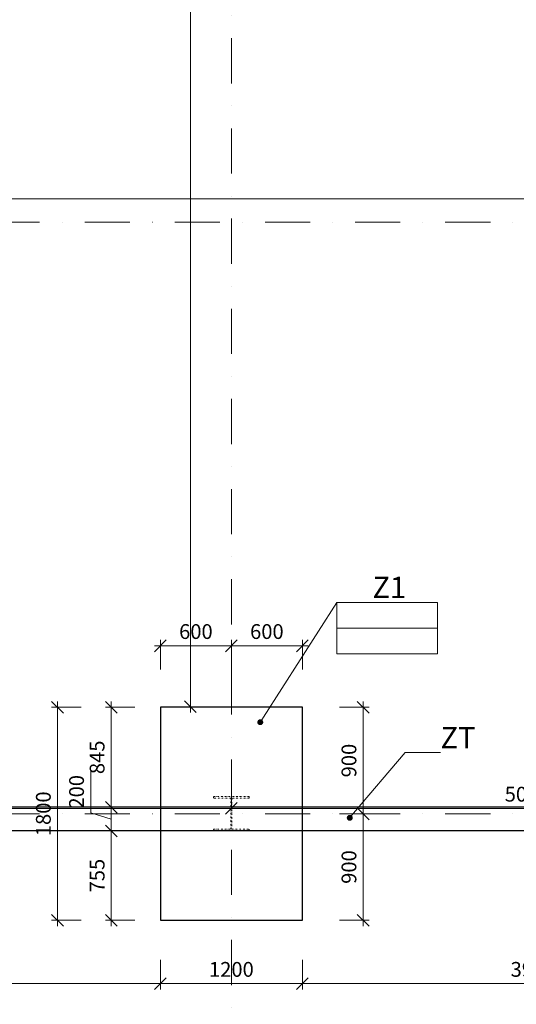
# Model space of a CAD drawing. Units: millimetres. Extents: x 1525771 to 1627443, y 29021 to 85435.
# Drawn here: x 1572220 to 1576418, y 65760 to 74082 of the extents above; entities that cross this region are included whole.
import ezdxf
from ezdxf import colors
from ezdxf.entities.mleader import LeaderData, LeaderLine
from ezdxf.math import Vec2, Vec3

# ---------------------------------------------------------------- set-up
doc = ezdxf.new("R2010")
doc.units = ezdxf.units.MM
doc.linetypes.add('DASHDOT', pattern=[25.4, 12.7, -6.35, 0, -6.35])
doc.linetypes.add('DIVIDE', pattern=[31.75, 12.7, -6.35, 0, -6.35, 0, -6.35])
for name, color, linetype, lineweight in [('0_hlavice', 150, 'Continuous', 30), ('0_HRUBA_0.30', 2, 'Continuous', 30), ('0_MODUL', 34, 'DASHDOT', 18), ('0_POPIS_BETON', 51, 'Continuous', 20), ('F_dvojbodkočiarkovana', 1, 'DIVIDE', 9), ('Kóta', 4, 'Continuous', 0)]:
    doc.layers.add(name, color=color, linetype=linetype, lineweight=lineweight)
doc.styles.add('DIELCE', font='arialbd.ttf', dxfattribs={"width": 0.8})
doc.styles.get("Standard").update_dxf_attribs({"font": 'arial.ttf'})
doc.dimstyles.new('Vonkajšie koty 50', dxfattribs={"dimtxt": 125, "dimasz": 100, "dimexe": 50, "dimexo": 0.625, "dimgap": 40, "dimtad": 1, "dimdec": 0, "dimrnd": 5, "dimtxsty": 'Standard', "dimblk": 'OBLIQUE', "dimcen": 100, "dimdle": 50, "dimclrd": 256, "dimclre": 256, "dimclrt": 256, "dimadec": 0, "dimazin": 0, "dimtm": 1e-09, "dimtfac": 1, "dimtdec": 0, "dimtmove": 0, "dimatfit": 3, "dimldrblk": 'OBLIQUE', "dimfxl": 200, "dimfxlon": 1, "dimtfill": 1, "dimtfillclr": 7, "dimlwd": -1, "dimlwe": -1, "dimarcsym": 0})

# ---------------------------------------------------------------- blocks, each defined once
blk = doc.blocks.new('A$C3779195A')
blk.add_lwpolyline([(44850, -15145), (44850, -15131), (44995.7, -15131), (44995.7, -14869), (44850, -14869), (44850, -14855), (45150, -14855), (45150, -14869), (45004.2, -14869), (45004.2, -15131), (45150, -15131), (45150, -15145)], close=True)
blk = doc.blocks.new('_Dot')
at = {"color": 0, "linetype": 'ByBlock', "lineweight": -2}
blk.add_line((-0.5, 0), (-1, 0), dxfattribs=at)
at = {"color": 0, "linetype": 'ByBlock', "const_width": 0.5}
blk.add_lwpolyline([(-0.25, 0, 1), (0.25, 0, 1)], format="xyb", close=True, dxfattribs=at)
blk = doc.blocks.new('_Oblique')
at = {"color": 0, "linetype": 'ByBlock', "lineweight": -2}
blk.add_line((-0.5, -0.5), (0.5, 0.5), dxfattribs=at)
blk = doc.blocks.new('*D83')
at = {"layer": 'Defpoints', "color": 0, "transparency": 16777216}
for p in [(1569609.3, 66469.9), (1573409.3, 66469.9), (1573409.3, 65934.8)]:
    blk.add_point(p, dxfattribs=at)
at = {"layer": 'Kóta', "transparency": 16777216}
for p, q in [((1569609.3, 66134.8), (1569609.3, 65884.8)), ((1573409.3, 66134.8), (1573409.3, 65884.8)), ((1569559.3, 65934.8), (1573459.3, 65934.8))]:
    blk.add_line(p, q, dxfattribs=at)
at = {"layer": 'Kóta', "transparency": 16777216, "xscale": 100, "yscale": 100, "zscale": 100, "rotation": 180}
blk.add_blockref('_Oblique', (1569609.3, 65934.8), dxfattribs=at)
at = {"layer": 'Kóta', "transparency": 16777216, "xscale": 100, "yscale": 100, "zscale": 100}
blk.add_blockref('_Oblique', (1573409.3, 65934.8), dxfattribs=at)
at = {"layer": 'Kóta', "transparency": 16777216, "insert": (1571509.3, 66038.7), "char_height": 125, "attachment_point": 5, "bg_fill": 3, "box_fill_scale": 1.1, "bg_fill_color": 256, "bg_fill_true_color": 13158600, "bg_fill_transparency": 0}
blk.add_mtext('3800', dxfattribs=at)
blk = doc.blocks.new('*D84')
at = {"layer": 'Defpoints', "color": 0, "transparency": 16777216}
for p in [(1573409.3, 66469.9), (1574609.3, 66469.9), (1574609.3, 65934.8)]:
    blk.add_point(p, dxfattribs=at)
at = {"layer": 'Kóta', "transparency": 16777216}
for p, q in [((1573409.3, 66134.8), (1573409.3, 65884.8)), ((1574609.3, 66134.8), (1574609.3, 65884.8)), ((1573359.3, 65934.8), (1574659.3, 65934.8))]:
    blk.add_line(p, q, dxfattribs=at)
at = {"layer": 'Kóta', "transparency": 16777216, "xscale": 100, "yscale": 100, "zscale": 100, "rotation": 180}
blk.add_blockref('_Oblique', (1573409.3, 65934.8), dxfattribs=at)
at = {"layer": 'Kóta', "transparency": 16777216, "xscale": 100, "yscale": 100, "zscale": 100}
blk.add_blockref('_Oblique', (1574609.3, 65934.8), dxfattribs=at)
at = {"layer": 'Kóta', "transparency": 16777216, "insert": (1574009.3, 66038.6), "char_height": 125, "attachment_point": 5, "bg_fill": 3, "box_fill_scale": 1.1, "bg_fill_color": 256, "bg_fill_true_color": 13158600, "bg_fill_transparency": 0}
blk.add_mtext('1200', dxfattribs=at)
blk = doc.blocks.new('*D85')
at = {"layer": 'Defpoints', "color": 0, "transparency": 16777216}
for p in [(1578509.3, 66819.9), (1574609.3, 66469.9), (1578509.3, 65934.8)]:
    blk.add_point(p, dxfattribs=at)
at = {"layer": 'Kóta', "transparency": 16777216}
for p, q in [((1574609.3, 66134.8), (1574609.3, 65884.8)), ((1578509.3, 66134.8), (1578509.3, 65884.8)), ((1574559.3, 65934.8), (1578559.3, 65934.8))]:
    blk.add_line(p, q, dxfattribs=at)
at = {"layer": 'Kóta', "transparency": 16777216, "xscale": 100, "yscale": 100, "zscale": 100, "rotation": 180}
blk.add_blockref('_Oblique', (1574609.3, 65934.8), dxfattribs=at)
at = {"layer": 'Kóta', "transparency": 16777216, "xscale": 100, "yscale": 100, "zscale": 100}
blk.add_blockref('_Oblique', (1578509.3, 65934.8), dxfattribs=at)
at = {"layer": 'Kóta', "transparency": 16777216, "insert": (1576559.3, 66038.7), "char_height": 125, "attachment_point": 5, "bg_fill": 3, "box_fill_scale": 1.1, "bg_fill_color": 256, "bg_fill_true_color": 13158600, "bg_fill_transparency": 0}
blk.add_mtext('3900', dxfattribs=at)
blk = doc.blocks.new('*D122')
at = {"layer": 'Defpoints', "color": 0, "transparency": 16777216}
for p in [(1579509.3, 66819.9), (1574609.3, 66469.9)]:
    blk.add_point(p, dxfattribs=at)
at = {"layer": 'Kóta', "transparency": 16777216}
for p, q in [((1580566.7, 66869.9), (1580566.7, 66419.9)), ((1580366.7, 66819.9), (1580616.7, 66819.9)), ((1580366.7, 66469.9), (1580616.7, 66469.9))]:
    blk.add_line(p, q, dxfattribs=at)
at = {"layer": 'Kóta', "transparency": 16777216, "insert": (1580479, 66633.7), "char_height": 125, "attachment_point": 5, "rotation": 90, "bg_fill": 3, "box_fill_scale": 1.1, "bg_fill_color": 256, "bg_fill_true_color": 13158600, "bg_fill_transparency": 0}
blk.add_mtext('350', dxfattribs=at)
at = {"layer": 'Defpoints', "color": 0, "transparency": 16777216}
blk.add_point((1580566.7, 66469.9), dxfattribs=at)
at = {"layer": 'Kóta', "transparency": 16777216, "xscale": 100, "yscale": 100, "zscale": 100}
for p, rotation in [((1580566.7, 66819.9), 90), ((1580566.7, 66469.9), 270)]:
    blk.add_blockref('_Oblique', p, dxfattribs=dict(at, rotation=rotation))
blk = doc.blocks.new('*D132')
at = {"layer": 'Defpoints', "color": 0, "transparency": 16777216}
for p in [(1569009.3, 67415.5), (1574009.3, 67415.5), (1574009.3, 67415.5)]:
    blk.add_point(p, dxfattribs=at)
at = {"layer": 'Kóta', "transparency": 16777216}
for p, q in [((1568959.3, 67415.5), (1574059.3, 67415.5)), ((1569009.3, 67415.5), (1569009.3, 67465.5)), ((1574009.3, 67415.5), (1574009.3, 67465.5))]:
    blk.add_line(p, q, dxfattribs=at)
at = {"layer": 'Kóta', "transparency": 16777216, "xscale": 100, "yscale": 100, "zscale": 100, "rotation": 180}
blk.add_blockref('_Oblique', (1569009.3, 67415.5), dxfattribs=at)
at = {"layer": 'Kóta', "transparency": 16777216, "xscale": 100, "yscale": 100, "zscale": 100}
blk.add_blockref('_Oblique', (1574009.3, 67415.5), dxfattribs=at)
at = {"layer": 'Kóta', "transparency": 16777216, "insert": (1571509.3, 67519.3), "char_height": 125, "attachment_point": 5, "bg_fill": 3, "box_fill_scale": 1.1, "bg_fill_color": 256, "bg_fill_true_color": 13158600, "bg_fill_transparency": 0}
blk.add_mtext('5000', dxfattribs=at)
blk = doc.blocks.new('*D133')
at = {"layer": 'Defpoints', "color": 0, "transparency": 16777216}
for p in [(1574009.3, 67415.5), (1579009.3, 67415.5), (1579009.3, 67415.5)]:
    blk.add_point(p, dxfattribs=at)
at = {"layer": 'Kóta', "transparency": 16777216}
for p, q in [((1573959.3, 67415.5), (1579059.3, 67415.5)), ((1574009.3, 67415.5), (1574009.3, 67465.5)), ((1579009.3, 67415.5), (1579009.3, 67465.5))]:
    blk.add_line(p, q, dxfattribs=at)
at = {"layer": 'Kóta', "transparency": 16777216, "xscale": 100, "yscale": 100, "zscale": 100, "rotation": 180}
blk.add_blockref('_Oblique', (1574009.3, 67415.5), dxfattribs=at)
at = {"layer": 'Kóta', "transparency": 16777216, "xscale": 100, "yscale": 100, "zscale": 100}
blk.add_blockref('_Oblique', (1579009.3, 67415.5), dxfattribs=at)
at = {"layer": 'Kóta', "transparency": 16777216, "insert": (1576509.3, 67519.3), "char_height": 125, "attachment_point": 5, "bg_fill": 3, "box_fill_scale": 1.1, "bg_fill_color": 256, "bg_fill_true_color": 13158600, "bg_fill_transparency": 0}
blk.add_mtext('5000', dxfattribs=at)
blk = doc.blocks.new('*D145')
at = {"layer": 'Defpoints', "color": 0, "transparency": 16777216}
for p in [(1573662.3, 81469.9), (1573733.9, 81469.9), (1573733.9, 68274.9)]:
    blk.add_point(p, dxfattribs=at)
at = {"layer": 'Kóta', "transparency": 16777216}
for p, q in [((1573662.3, 68224.9), (1573662.3, 81519.9)), ((1573733.3, 81469.9), (1573612.3, 81469.9)), ((1573733.3, 68274.9), (1573612.3, 68274.9))]:
    blk.add_line(p, q, dxfattribs=at)
at = {"layer": 'Kóta', "transparency": 16777216, "xscale": 100, "yscale": 100, "zscale": 100}
for p, rotation in [((1573662.3, 81469.9), 90), ((1573662.3, 68274.9), 270)]:
    blk.add_blockref('_Oblique', p, dxfattribs=dict(at, rotation=rotation))
at = {"layer": 'Kóta', "transparency": 16777216, "insert": (1573558.4, 74872.4), "char_height": 125, "attachment_point": 5, "rotation": 90, "bg_fill": 3, "box_fill_scale": 1.1, "bg_fill_color": 256, "bg_fill_true_color": 13158600, "bg_fill_transparency": 0}
blk.add_mtext('13195', dxfattribs=at)
blk = doc.blocks.new('*D147')
at = {"layer": 'Defpoints', "color": 0, "transparency": 16777216}
for p in [(1529379.3, 72568.3), (1578652.3, 72568.3), (1578652.3, 72568.3)]:
    blk.add_point(p, dxfattribs=at)
at = {"layer": 'Kóta', "transparency": 16777216}
for p, q in [((1529379.3, 72568.3), (1529379.3, 72618.3)), ((1578652.3, 72568.3), (1578652.3, 72618.3)), ((1529329.3, 72568.3), (1578702.3, 72568.3))]:
    blk.add_line(p, q, dxfattribs=at)
at = {"layer": 'Kóta', "transparency": 16777216, "xscale": 100, "yscale": 100, "zscale": 100, "rotation": 180}
blk.add_blockref('_Oblique', (1529379.3, 72568.3), dxfattribs=at)
at = {"layer": 'Kóta', "transparency": 16777216, "xscale": 100, "yscale": 100, "zscale": 100}
blk.add_blockref('_Oblique', (1578652.3, 72568.3), dxfattribs=at)
at = {"layer": 'Kóta', "transparency": 16777216, "insert": (1554015.8, 72672.1), "char_height": 125, "attachment_point": 5, "bg_fill": 3, "box_fill_scale": 1.1, "bg_fill_color": 256, "bg_fill_true_color": 13158600, "bg_fill_transparency": 0}
blk.add_mtext('49275', dxfattribs=at)
blk = doc.blocks.new('*D264')
at = {"layer": 'Defpoints', "color": 0, "transparency": 16777216}
for p in [(1572994.1, 67224.9), (1573409.3, 67224.9), (1573409.3, 66469.9)]:
    blk.add_point(p, dxfattribs=at)
at = {"layer": 'Kóta', "transparency": 16777216}
for p, q in [((1572994.1, 66419.9), (1572994.1, 67274.9)), ((1573194.1, 67224.9), (1572944.1, 67224.9)), ((1573194.1, 66469.9), (1572944.1, 66469.9))]:
    blk.add_line(p, q, dxfattribs=at)
at = {"layer": 'Kóta', "transparency": 16777216, "xscale": 100, "yscale": 100, "zscale": 100}
for p, rotation in [((1572994.1, 67224.9), 90), ((1572994.1, 66469.9), 270)]:
    blk.add_blockref('_Oblique', p, dxfattribs=dict(at, rotation=rotation))
at = {"layer": 'Kóta', "transparency": 16777216, "insert": (1572890.5, 66847.4), "char_height": 125, "attachment_point": 5, "rotation": 90, "bg_fill": 3, "box_fill_scale": 1.1, "bg_fill_color": 256, "bg_fill_true_color": 13158600, "bg_fill_transparency": 0}
blk.add_mtext('755', dxfattribs=at)
blk = doc.blocks.new('*D265')
at = {"layer": 'Defpoints', "color": 0, "transparency": 16777216}
for p in [(1572994.1, 67424.9), (1573409.3, 67424.9), (1573409.3, 67224.9)]:
    blk.add_point(p, dxfattribs=at)
at = {"layer": 'Kóta', "transparency": 16777216}
for p, q in [((1572820.2, 67377), (1572820.2, 67734.9)), ((1573194.1, 67424.9), (1572944.1, 67424.9)), ((1572994.1, 67174.9), (1572994.1, 67474.9)), ((1572994.1, 67324.9), (1572820.2, 67377)), ((1573194.1, 67224.9), (1572944.1, 67224.9))]:
    blk.add_line(p, q, dxfattribs=at)
at = {"layer": 'Kóta', "transparency": 16777216, "xscale": 100, "yscale": 100, "zscale": 100}
for p, rotation in [((1572994.1, 67424.9), 90), ((1572994.1, 67224.9), 270)]:
    blk.add_blockref('_Oblique', p, dxfattribs=dict(at, rotation=rotation))
at = {"layer": 'Kóta', "transparency": 16777216, "insert": (1572716.4, 67555.9), "char_height": 125, "attachment_point": 5, "rotation": 90, "bg_fill": 3, "box_fill_scale": 1.1, "bg_fill_color": 256, "bg_fill_true_color": 13158600, "bg_fill_transparency": 0}
blk.add_mtext('200', dxfattribs=at)
blk = doc.blocks.new('*D266')
at = {"layer": 'Defpoints', "color": 0, "transparency": 16777216}
for p in [(1572994.1, 68269.9), (1573409.3, 68269.9), (1573409.3, 67424.9)]:
    blk.add_point(p, dxfattribs=at)
at = {"layer": 'Kóta', "transparency": 16777216}
for p, q in [((1573194.1, 68269.9), (1572944.1, 68269.9)), ((1572994.1, 67374.9), (1572994.1, 68319.9)), ((1573194.1, 67424.9), (1572944.1, 67424.9))]:
    blk.add_line(p, q, dxfattribs=at)
at = {"layer": 'Kóta', "transparency": 16777216, "xscale": 100, "yscale": 100, "zscale": 100}
for p, rotation in [((1572994.1, 68269.9), 90), ((1572994.1, 67424.9), 270)]:
    blk.add_blockref('_Oblique', p, dxfattribs=dict(at, rotation=rotation))
at = {"layer": 'Kóta', "transparency": 16777216, "insert": (1572890.2, 67847.4), "char_height": 125, "attachment_point": 5, "rotation": 90, "bg_fill": 3, "box_fill_scale": 1.1, "bg_fill_color": 256, "bg_fill_true_color": 13158600, "bg_fill_transparency": 0}
blk.add_mtext('845', dxfattribs=at)
blk = doc.blocks.new('*D262')
at = {"layer": 'Defpoints', "color": 0, "transparency": 16777216}
for p in [(1572539.6, 68269.9), (1573409.3, 68269.9), (1573409.3, 66469.9)]:
    blk.add_point(p, dxfattribs=at)
at = {"layer": 'Kóta', "transparency": 16777216}
for p, q in [((1572739.6, 68269.9), (1572489.6, 68269.9)), ((1572539.6, 66419.9), (1572539.6, 68319.9)), ((1572739.6, 66469.9), (1572489.6, 66469.9))]:
    blk.add_line(p, q, dxfattribs=at)
at = {"layer": 'Kóta', "transparency": 16777216, "xscale": 100, "yscale": 100, "zscale": 100}
for p, rotation in [((1572539.6, 68269.9), 90), ((1572539.6, 66469.9), 270)]:
    blk.add_blockref('_Oblique', p, dxfattribs=dict(at, rotation=rotation))
at = {"layer": 'Kóta', "transparency": 16777216, "insert": (1572435.8, 67369.9), "char_height": 125, "attachment_point": 5, "rotation": 90, "bg_fill": 3, "box_fill_scale": 1.1, "bg_fill_color": 256, "bg_fill_true_color": 13158600, "bg_fill_transparency": 0}
blk.add_mtext('1800', dxfattribs=at)
blk = doc.blocks.new('*D584')
at = {"layer": 'Defpoints', "color": 0, "transparency": 16777216}
for p in [(1574609.3, 68269.9), (1574609.3, 67369.9), (1575123.2, 67369.9)]:
    blk.add_point(p, dxfattribs=at)
at = {"layer": 'Kóta', "transparency": 16777216}
for p, q in [((1574923.2, 68269.9), (1575173.2, 68269.9)), ((1575123.2, 68319.9), (1575123.2, 67319.9)), ((1574923.2, 67369.9), (1575173.2, 67369.9))]:
    blk.add_line(p, q, dxfattribs=at)
at = {"layer": 'Kóta', "transparency": 16777216, "xscale": 100, "yscale": 100, "zscale": 100}
for p, rotation in [((1575123.2, 68269.9), 90), ((1575123.2, 67369.9), 270)]:
    blk.add_blockref('_Oblique', p, dxfattribs=dict(at, rotation=rotation))
at = {"layer": 'Kóta', "transparency": 16777216, "insert": (1575019.4, 67819.9), "char_height": 125, "attachment_point": 5, "rotation": 90, "bg_fill": 3, "box_fill_scale": 1.1, "bg_fill_color": 256, "bg_fill_true_color": 13158600, "bg_fill_transparency": 0}
blk.add_mtext('900', dxfattribs=at)
blk = doc.blocks.new('*D585')
at = {"layer": 'Defpoints', "color": 0, "transparency": 16777216}
for p in [(1574609.3, 67369.9), (1574609.3, 66469.9), (1575123.2, 66469.9)]:
    blk.add_point(p, dxfattribs=at)
at = {"layer": 'Kóta', "transparency": 16777216}
for p, q in [((1575123.2, 67419.9), (1575123.2, 66419.9)), ((1574923.2, 67369.9), (1575173.2, 67369.9)), ((1574923.2, 66469.9), (1575173.2, 66469.9))]:
    blk.add_line(p, q, dxfattribs=at)
at = {"layer": 'Kóta', "transparency": 16777216, "xscale": 100, "yscale": 100, "zscale": 100}
for p, rotation in [((1575123.2, 67369.9), 90), ((1575123.2, 66469.9), 270)]:
    blk.add_blockref('_Oblique', p, dxfattribs=dict(at, rotation=rotation))
at = {"layer": 'Kóta', "transparency": 16777216, "insert": (1575019.4, 66919.9), "char_height": 125, "attachment_point": 5, "rotation": 90, "bg_fill": 3, "box_fill_scale": 1.1, "bg_fill_color": 256, "bg_fill_true_color": 13158600, "bg_fill_transparency": 0}
blk.add_mtext('900', dxfattribs=at)
blk = doc.blocks.new('*D586')
at = {"layer": 'Defpoints', "color": 0, "transparency": 16777216}
for p in [(1574009.3, 68790.2), (1573409.3, 68269.9), (1574009.3, 68269.9)]:
    blk.add_point(p, dxfattribs=at)
at = {"layer": 'Kóta', "transparency": 16777216}
for p, q in [((1573409.3, 68590.2), (1573409.3, 68840.2)), ((1574009.3, 68590.2), (1574009.3, 68840.2)), ((1573359.3, 68790.2), (1574059.3, 68790.2))]:
    blk.add_line(p, q, dxfattribs=at)
at = {"layer": 'Kóta', "transparency": 16777216, "xscale": 100, "yscale": 100, "zscale": 100, "rotation": 180}
blk.add_blockref('_Oblique', (1573409.3, 68790.2), dxfattribs=at)
at = {"layer": 'Kóta', "transparency": 16777216, "xscale": 100, "yscale": 100, "zscale": 100}
blk.add_blockref('_Oblique', (1574009.3, 68790.2), dxfattribs=at)
at = {"layer": 'Kóta', "transparency": 16777216, "insert": (1573709.3, 68894), "char_height": 125, "attachment_point": 5, "bg_fill": 3, "box_fill_scale": 1.1, "bg_fill_color": 256, "bg_fill_true_color": 13158600, "bg_fill_transparency": 0}
blk.add_mtext('600', dxfattribs=at)
blk = doc.blocks.new('*D587')
at = {"layer": 'Defpoints', "color": 0, "transparency": 16777216}
for p in [(1574609.3, 68790.2), (1574009.3, 68269.9), (1574609.3, 68269.9)]:
    blk.add_point(p, dxfattribs=at)
at = {"layer": 'Kóta', "transparency": 16777216}
for p, q in [((1574009.3, 68590.2), (1574009.3, 68840.2)), ((1574609.3, 68590.2), (1574609.3, 68840.2)), ((1573959.3, 68790.2), (1574659.3, 68790.2))]:
    blk.add_line(p, q, dxfattribs=at)
at = {"layer": 'Kóta', "transparency": 16777216, "xscale": 100, "yscale": 100, "zscale": 100, "rotation": 180}
blk.add_blockref('_Oblique', (1574009.3, 68790.2), dxfattribs=at)
at = {"layer": 'Kóta', "transparency": 16777216, "xscale": 100, "yscale": 100, "zscale": 100}
blk.add_blockref('_Oblique', (1574609.3, 68790.2), dxfattribs=at)
at = {"layer": 'Kóta', "transparency": 16777216, "insert": (1574309.3, 68894), "char_height": 125, "attachment_point": 5, "bg_fill": 3, "box_fill_scale": 1.1, "bg_fill_color": 256, "bg_fill_true_color": 13158600, "bg_fill_transparency": 0}
blk.add_mtext('600', dxfattribs=at)

msp = doc.modelspace()

# ---------------------------------------------------------------- linework, layer by layer
at = {"layer": '0_hlavice'}
msp.add_lwpolyline([(1573409.3, 66469.9), (1574609.3, 66469.9), (1574609.3, 68269.9), (1573409.3, 68269.9)], close=True, dxfattribs=at)
at = {"layer": '0_HRUBA_0.30'}
for p, q in [((1578909.3, 67424.9), (1529109.3, 67424.9)), ((1579109.3, 67224.9), (1528909.3, 67224.9))]:
    msp.add_line(p, q, dxfattribs=at)
at = {"layer": '0_MODUL', "ltscale": 30}
for p, q in [((1574009.3, 83069.9), (1574009.3, 64950.9)), ((1580009.3, 72369.9), (1526903, 72369.9)), ((1580009.3, 67369.9), (1526903, 67369.9))]:
    msp.add_line(p, q, dxfattribs=at)
at = {"layer": '0_POPIS_BETON'}
msp.add_line((1574901.7, 68938.9), (1575751.7, 68938.9), dxfattribs=at)
msp.add_lwpolyline([(1574901.7, 68721.4), (1575751.7, 68721.4), (1575751.7, 69156.4), (1574901.7, 69156.4)], close=True, dxfattribs=at)

# ---------------------------------------------------------------- block references
at = {"layer": 'F_dvojbodkočiarkovana'}
msp.add_blockref('A$C3779195A', (1529009.3, 82369.9), dxfattribs=at)

# ---------------------------------------------------------------- leaders
at = {"layer": '0_POPIS_BETON'}
ml = msp.add_multileader_mtext('Standard', dxfattribs=at)
ml.set_content('Z1', color=3, style='DIELCE')
ml.set_leader_properties(color=256, linetype='ByLayer', lineweight=-1)
ml.set_arrow_properties(name='DOT')
ml.build(insert=Vec2(0, 0))
ml.multileader.update_dxf_attribs({"text_left_attachment_type": 5, "text_right_attachment_type": 5, "dogleg_length": 6, "arrow_head_size": 50, "scale": 100})
ctx = ml.context
ctx.base_point, ctx.scale, ctx.char_height, ctx.arrow_head_size, ctx.landing_gap_size, ctx.plane_origin = Vec3(1575201.7, 69156.4), 100, 180, 50, 0, Vec3(1575712.3, 68441.7)
ctx.left_attachment, ctx.right_attachment = 5, 5
notes = []
notes.append((ctx, [(1, (1, 1, 0), (1574901.7, 69156.4), (1, 0), 300, [(0, [(1574253.7, 68144.1)], 0, [])])]))
ctx.mtext.insert, ctx.mtext.flow_direction = Vec3(1575201.7, 69373.1), 5
ml = msp.add_multileader_mtext('Standard', dxfattribs=at)
ml.set_content('ZT', color=3, style='DIELCE')
ml.set_leader_properties(color=256, linetype='ByLayer', lineweight=-1)
ml.set_arrow_properties(name='DOT')
ml.build(insert=Vec2(0, 0))
ml.multileader.update_dxf_attribs({"text_left_attachment_type": 5, "text_right_attachment_type": 5, "dogleg_length": 6, "arrow_head_size": 50, "scale": 100})
ctx = ml.context
ctx.base_point, ctx.scale, ctx.char_height, ctx.arrow_head_size, ctx.landing_gap_size, ctx.plane_origin = Vec3(1575777.8, 67888.1), 100, 180, 50, 0, Vec3(1576468.5, 67633.4)
ctx.left_attachment, ctx.right_attachment = 5, 5
notes.append((ctx, [(1, (1, 1, 0), (1575477.8, 67888.1), (1, 0), 300, [(0, [(1575009.9, 67335.9)], 0, [])])]))
ctx.mtext.insert, ctx.mtext.flow_direction = Vec3(1575777.8, 68104.1), 5
for ctx, leaders in notes:
    for number, flags, end, landing, length, lines in leaders:
        leader = LeaderData()
        leader.index, (leader.has_last_leader_line, leader.has_dogleg_vector, leader.attachment_direction) = number, flags
        leader.last_leader_point, leader.dogleg_vector, leader.dogleg_length = Vec3(end), Vec3(landing), length
        for number, points, colour, breaks in lines:
            line = LeaderLine()
            line.index, line.vertices, line.color, line.breaks = number, Vec3.list(points), colors.encode_raw_color(colour), breaks
            leader.lines.append(line)
        ctx.leaders.append(leader)

# ---------------------------------------------------------------- next in the draw order: dimensions: what is measured, and where the dimension line sits
at = {"layer": 'Kóta'}
dim = msp.add_linear_dim(base=(1573662.3, 81469.9), p1=(1573733.9, 68274.9), p2=(1573733.9, 81469.9), angle=90, dimstyle='Vonkajšie koty 50', dxfattribs=at)
dim.commit()
dim.dimension.update_dxf_attribs({"geometry": '*D145', "text_midpoint": (1573558.4, 74872.4)})
for base, p1, p2, picture, middle in [((1574009.3, 67415.5), (1569009.3, 67415.5), (1574009.3, 67415.5), '*D132', (1571509.3, 67519.3)), ((1573409.3, 65934.8), (1569609.3, 66469.9), (1573409.3, 66469.9), '*D83', (1571509.3, 66038.7))]:
    dim = msp.add_linear_dim(base=base, p1=p1, p2=p2, dimstyle='Vonkajšie koty 50', override={"dimtmove": 1}, dxfattribs=at)
    dim.commit()
    dim.dimension.update_dxf_attribs({"geometry": picture, "text_midpoint": middle})

# ---------------------------------------------------------------- next in the draw order: dimensions: what is measured, and where the dimension line sits
dim = msp.add_linear_dim(base=(1578652.3, 72568.3), p1=(1529379.3, 72568.3), p2=(1578652.3, 72568.3), dimstyle='Vonkajšie koty 50', dxfattribs=at)
dim.commit()
dim.dimension.update_dxf_attribs({"geometry": '*D147', "text_midpoint": (1554015.8, 72672.1)})
for base, p1, p2, picture, middle in [((1579009.3, 67415.5), (1574009.3, 67415.5), (1579009.3, 67415.5), '*D133', (1576509.3, 67519.3)), ((1574609.3, 65934.8), (1573409.3, 66469.9), (1574609.3, 66469.9), '*D84', (1574009.3, 66038.6))]:
    dim = msp.add_linear_dim(base=base, p1=p1, p2=p2, dimstyle='Vonkajšie koty 50', override={"dimtmove": 1}, dxfattribs=at)
    dim.commit()
    dim.dimension.update_dxf_attribs({"geometry": picture, "text_midpoint": middle})

# ---------------------------------------------------------------- next in the draw order: dimensions: what is measured, and where the dimension line sits
for base, p1, p2, picture, middle in [((1575123.2, 67369.9), (1574609.3, 68269.9), (1574609.3, 67369.9), '*D584', (1575019.4, 67819.9)), ((1572994.1, 67224.9), (1573409.3, 66469.9), (1573409.3, 67224.9), '*D264', (1572890.5, 66847.4))]:
    dim = msp.add_linear_dim(base=base, p1=p1, p2=p2, angle=90, dimstyle='Vonkajšie koty 50', dxfattribs=at)
    dim.commit()
    dim.dimension.update_dxf_attribs({"geometry": picture, "text_midpoint": middle})
dim = msp.add_linear_dim(base=(1578509.3, 65934.8), p1=(1574609.3, 66469.9), p2=(1578509.3, 66819.9), dimstyle='Vonkajšie koty 50', override={"dimtmove": 1}, dxfattribs=at)
dim.commit()
dim.dimension.update_dxf_attribs({"geometry": '*D85', "text_midpoint": (1576559.3, 66038.7)})

# ---------------------------------------------------------------- next in the draw order: dimensions: what is measured, and where the dimension line sits
dim = msp.add_linear_dim(base=(1572994.1, 67424.9), p1=(1573409.3, 67224.9), p2=(1573409.3, 67424.9), angle=90, dimstyle='Vonkajšie koty 50', override={"dimtmove": 1}, dxfattribs=at)
dim.commit()
dim.dimension.update_dxf_attribs({"geometry": '*D265', "text_midpoint": (1572716.4, 67417)})
dim = msp.add_linear_dim(base=(1580566.7, 66469.9), p1=(1579509.3, 66819.9), p2=(1574609.3, 66469.9), angle=90, dimstyle='Vonkajšie koty 50', override={"dimtmove": 1}, dxfattribs=at)
dim.commit()
dim.dimension.update_dxf_attribs({"geometry": '*D122', "text_midpoint": (1580582.9, 66633.7), "dimtype": 160})

# ---------------------------------------------------------------- next in the draw order: dimensions: what is measured, and where the dimension line sits
for base, p1, p2, picture, middle in [((1572994.1, 68269.9), (1573409.3, 67424.9), (1573409.3, 68269.9), '*D266', (1572890.2, 67847.4)), ((1575123.2, 66469.9), (1574609.3, 67369.9), (1574609.3, 66469.9), '*D585', (1575019.4, 66919.9))]:
    dim = msp.add_linear_dim(base=base, p1=p1, p2=p2, angle=90, dimstyle='Vonkajšie koty 50', override={"dimtmove": 1}, dxfattribs=at)
    dim.commit()
    dim.dimension.update_dxf_attribs({"geometry": picture, "text_midpoint": middle})

# ---------------------------------------------------------------- next in the draw order: dimensions: what is measured, and where the dimension line sits
dim = msp.add_linear_dim(base=(1572539.6, 68269.9), p1=(1573409.3, 66469.9), p2=(1573409.3, 68269.9), angle=90, dimstyle='Vonkajšie koty 50', dxfattribs=at)
dim.commit()
dim.dimension.update_dxf_attribs({"geometry": '*D262', "text_midpoint": (1572435.8, 67369.9)})

# ---------------------------------------------------------------- next in the draw order: dimensions: what is measured, and where the dimension line sits
dim = msp.add_linear_dim(base=(1574009.3, 68790.2), p1=(1573409.3, 68269.9), p2=(1574009.3, 68269.9), dimstyle='Vonkajšie koty 50', dxfattribs=at)
dim.commit()
dim.dimension.update_dxf_attribs({"geometry": '*D586', "text_midpoint": (1573709.3, 68894)})

# ---------------------------------------------------------------- next in the draw order: dimensions: what is measured, and where the dimension line sits
dim = msp.add_linear_dim(base=(1574609.3, 68790.2), p1=(1574009.3, 68269.9), p2=(1574609.3, 68269.9), dimstyle='Vonkajšie koty 50', override={"dimtmove": 1}, dxfattribs=at)
dim.commit()
dim.dimension.update_dxf_attribs({"geometry": '*D587', "text_midpoint": (1574309.3, 68894)})

doc.saveas('drawing.dxf')
